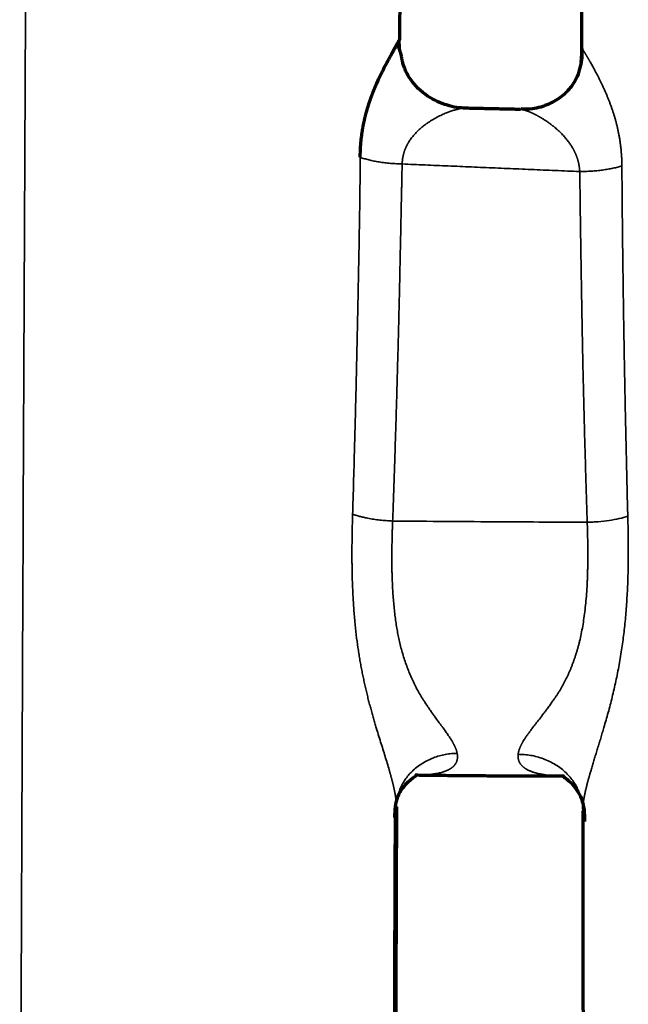
# Model space of a CAD drawing. Units: millimetres. Extents: x -2053 to 3220, y 297 to 2683.
# Drawn here: x 550 to 571, y 2554 to 2588 of the extents above; entities that cross this region are included whole.
import ezdxf

# ---------------------------------------------------------------- set-up
doc = ezdxf.new("R2010")
doc.units = ezdxf.units.MM
doc.layers.add('1', color=7, linetype='Continuous', true_color=0xffffff)

msp = doc.modelspace()

# ---------------------------------------------------------------- linework, layer by layer
at = {"layer": '1', "color": 155, "linetype": 'Continuous', "lineweight": 35}
for points, knots in [([(550.146, 2541.26), (550.148, 2541.777), (550.156, 2543.957), (550.171, 2547.804), (550.191, 2552.793), (550.217, 2559.443), (550.266, 2571.042), (550.325, 2584.226), (550.392, 2597.314), (550.462, 2610.045), (550.52, 2619.442), (550.562, 2625.571)], [0, 0, 0, 0, 0.01807, 0.076277, 0.134763, 0.193138, 0.309937, 0.54346, 0.660247, 0.776998, 1, 1, 1, 1]), ([(563.348, 2587.529), (563.348, 2587.529), (563.348, 2587.53), (563.348, 2587.53), (563.347, 2587.529), (563.347, 2587.529), (563.347, 2587.528), (563.346, 2587.528), (563.345, 2587.527), (563.345, 2587.525), (563.344, 2587.524), (563.343, 2587.523), (563.342, 2587.521), (563.34, 2587.519), (563.339, 2587.517), (563.338, 2587.514), (563.336, 2587.512), (563.334, 2587.509), (563.332, 2587.506), (563.331, 2587.503), (563.329, 2587.5), (563.326, 2587.496), (563.324, 2587.493), (563.322, 2587.489), (563.319, 2587.485), (563.317, 2587.481), (563.314, 2587.476), (563.311, 2587.472), (563.309, 2587.467), (563.307, 2587.464), (563.306, 2587.462)], [0, 0, 0, 0, 0.036603, 0.073111, 0.10953, 0.145862, 0.182111, 0.218282, 0.254378, 0.290403, 0.326362, 0.362257, 0.398092, 0.433873, 0.469603, 0.505285, 0.540924, 0.576524, 0.612089, 0.647622, 0.683129, 0.718612, 0.754077, 0.789526, 0.824965, 0.860397, 0.895826, 0.931256, 0.966691, 1, 1, 1, 1]), ([(563.347, 2587.528), (563.347, 2587.528), (563.348, 2587.529), (563.348, 2587.529), (563.348, 2587.529)], [0, 0, 0, 0, 0.500834, 1, 1, 1, 1]), ([(563.348, 2587.529), (563.348, 2587.515), (563.348, 2587.486), (563.348, 2587.442), (563.35, 2587.397), (563.351, 2587.352), (563.354, 2587.307), (563.357, 2587.261), (563.36, 2587.216), (563.364, 2587.169), (563.369, 2587.123), (563.375, 2587.076), (563.379, 2587.041), (563.382, 2587.021), (563.383, 2587.017)], [0, 0, 0, 0, 0.086823, 0.174012, 0.261577, 0.34953, 0.437883, 0.526648, 0.615839, 0.70547, 0.795553, 0.886104, 0.977135, 1, 1, 1, 1]), ([(569.667, 2587.205), (569.667, 2587.206), (569.667, 2587.206), (569.667, 2587.206), (569.667, 2587.206), (569.668, 2587.206), (569.668, 2587.206), (569.669, 2587.206), (569.67, 2587.205), (569.671, 2587.204), (569.672, 2587.203), (569.673, 2587.202), (569.674, 2587.201), (569.675, 2587.2), (569.676, 2587.198), (569.678, 2587.196), (569.68, 2587.194), (569.681, 2587.192), (569.683, 2587.189), (569.685, 2587.187), (569.687, 2587.184), (569.689, 2587.181), (569.691, 2587.178), (569.694, 2587.174), (569.696, 2587.171), (569.699, 2587.167), (569.701, 2587.163), (569.704, 2587.159), (569.707, 2587.154), (569.71, 2587.15), (569.713, 2587.145), (569.716, 2587.14), (569.72, 2587.135), (569.723, 2587.13), (569.727, 2587.125), (569.73, 2587.119), (569.734, 2587.113), (569.738, 2587.107), (569.742, 2587.101), (569.746, 2587.095), (569.75, 2587.088), (569.754, 2587.081), (569.758, 2587.075), (569.763, 2587.067), (569.767, 2587.06), (569.772, 2587.053), (569.776, 2587.045), (569.781, 2587.037), (569.786, 2587.029), (569.791, 2587.021), (569.796, 2587.012), (569.801, 2587.004), (569.807, 2586.995), (569.812, 2586.986), (569.818, 2586.977), (569.823, 2586.967), (569.829, 2586.958), (569.835, 2586.948), (569.841, 2586.938), (569.847, 2586.928), (569.853, 2586.918), (569.859, 2586.907), (569.865, 2586.896), (569.872, 2586.885), (569.878, 2586.874), (569.885, 2586.863), (569.891, 2586.852), (569.898, 2586.84), (569.905, 2586.828), (569.912, 2586.816), (569.919, 2586.804), (569.926, 2586.792), (569.933, 2586.779), (569.941, 2586.766), (569.948, 2586.753), (569.956, 2586.74), (569.985, 2586.688), (570.04, 2586.591), (570.122, 2586.441), (570.207, 2586.279), (570.295, 2586.105), (570.384, 2585.918), (570.451, 2585.77), (570.496, 2585.668), (570.518, 2585.617), (570.539, 2585.565), (570.561, 2585.514), (570.582, 2585.462), (570.602, 2585.41), (570.623, 2585.357), (570.643, 2585.305), (570.662, 2585.252), (570.682, 2585.199), (570.701, 2585.146), (570.719, 2585.092), (570.738, 2585.038), (570.755, 2584.984), (570.773, 2584.93), (570.789, 2584.875), (570.806, 2584.82), (570.822, 2584.765), (570.837, 2584.71), (570.852, 2584.654), (570.867, 2584.599), (570.881, 2584.543), (570.895, 2584.486), (570.908, 2584.43), (570.92, 2584.373), (570.932, 2584.316), (570.944, 2584.259), (570.955, 2584.202), (570.965, 2584.144), (570.975, 2584.086), (570.984, 2584.028), (570.993, 2583.97), (571.001, 2583.911), (571.009, 2583.853), (571.016, 2583.794), (571.023, 2583.734), (571.029, 2583.675), (571.034, 2583.615), (571.039, 2583.555), (571.043, 2583.495), (571.047, 2583.435), (571.05, 2583.374), (571.052, 2583.314), (571.054, 2583.253), (571.055, 2583.191), (571.056, 2583.15), (571.056, 2583.13)], [0, 0, 0, 0, 0.002936, 0.005879, 0.008831, 0.011792, 0.014762, 0.017741, 0.02073, 0.023729, 0.026738, 0.029758, 0.032788, 0.035831, 0.038884, 0.04195, 0.045028, 0.048118, 0.051221, 0.054337, 0.057467, 0.06061, 0.063767, 0.066938, 0.070124, 0.073324, 0.07654, 0.079771, 0.083017, 0.086279, 0.089556, 0.09285, 0.096161, 0.099488, 0.102832, 0.106193, 0.109572, 0.112968, 0.116382, 0.119814, 0.123264, 0.126732, 0.130219, 0.133725, 0.13725, 0.140794, 0.144357, 0.14794, 0.151543, 0.155165, 0.158807, 0.16247, 0.166153, 0.169857, 0.173581, 0.177326, 0.181092, 0.184879, 0.188687, 0.192517, 0.196368, 0.200241, 0.204136, 0.208052, 0.211991, 0.215952, 0.219935, 0.223941, 0.227969, 0.23202, 0.236094, 0.24019, 0.24431, 0.248452, 0.252618, 0.256807, 0.26102, 0.302334, 0.344373, 0.387185, 0.430815, 0.475304, 0.520696, 0.531976, 0.543202, 0.554377, 0.565501, 0.576574, 0.587596, 0.59857, 0.609495, 0.620373, 0.631203, 0.641988, 0.652727, 0.663423, 0.674075, 0.684686, 0.695256, 0.705785, 0.716276, 0.72673, 0.737148, 0.74753, 0.757879, 0.768196, 0.778482, 0.788738, 0.798966, 0.809168, 0.819344, 0.829497, 0.839627, 0.849737, 0.859828, 0.869901, 0.879958, 0.890001, 0.900032, 0.910051, 0.920061, 0.930063, 0.940059, 0.950051, 0.960039, 0.970027, 0.980015, 0.990006, 1, 1, 1, 1]), ([(565.63, 2585.13), (565.609, 2585.131), (565.56, 2585.129), (565.473, 2585.119), (565.368, 2585.1), (565.247, 2585.069), (565.122, 2585.03), (564.989, 2584.981), (564.844, 2584.921), (564.716, 2584.86), (564.618, 2584.808), (564.561, 2584.777), (564.508, 2584.746), (564.459, 2584.717), (564.414, 2584.689), (564.373, 2584.663), (564.336, 2584.639), (564.303, 2584.617), (564.26, 2584.586), (564.206, 2584.546), (564.141, 2584.495), (564.079, 2584.444), (564.02, 2584.391), (563.964, 2584.339), (563.911, 2584.285), (563.861, 2584.232), (563.815, 2584.179), (563.772, 2584.126), (563.731, 2584.073), (563.694, 2584.021), (563.665, 2583.975), (563.641, 2583.936), (563.623, 2583.905), (563.606, 2583.873), (563.589, 2583.841), (563.573, 2583.809), (563.558, 2583.776), (563.544, 2583.743), (563.531, 2583.71), (563.518, 2583.677), (563.506, 2583.644), (563.495, 2583.61), (563.485, 2583.576), (563.476, 2583.542), (563.467, 2583.508), (563.46, 2583.474), (563.453, 2583.44), (563.446, 2583.405), (563.441, 2583.371), (563.436, 2583.336), (563.433, 2583.301), (563.43, 2583.266), (563.428, 2583.231), (563.427, 2583.208), (563.426, 2583.196)], [0, 0, 0, 0, 0.035768, 0.078735, 0.125216, 0.175247, 0.228836, 0.272735, 0.326464, 0.389897, 0.412117, 0.432846, 0.452088, 0.469851, 0.48614, 0.500961, 0.51432, 0.526225, 0.536682, 0.562076, 0.586671, 0.61047, 0.633479, 0.655705, 0.677155, 0.697838, 0.717764, 0.736944, 0.755391, 0.773118, 0.790142, 0.800088, 0.809941, 0.819704, 0.829379, 0.838968, 0.848473, 0.857898, 0.867244, 0.876514, 0.885712, 0.894839, 0.903899, 0.912894, 0.921828, 0.930703, 0.939524, 0.948292, 0.957012, 0.965686, 0.974319, 0.982913, 0.991472, 1, 1, 1, 1]), ([(569.592, 2582.933), (569.592, 2582.939), (569.592, 2582.95), (569.59, 2582.968), (569.589, 2582.986), (569.588, 2583.004), (569.586, 2583.022), (569.584, 2583.04), (569.582, 2583.058), (569.579, 2583.076), (569.577, 2583.094), (569.574, 2583.113), (569.571, 2583.131), (569.568, 2583.149), (569.565, 2583.167), (569.561, 2583.185), (569.558, 2583.203), (569.554, 2583.221), (569.55, 2583.239), (569.545, 2583.257), (569.541, 2583.275), (569.536, 2583.293), (569.531, 2583.311), (569.526, 2583.329), (569.521, 2583.347), (569.515, 2583.365), (569.509, 2583.383), (569.504, 2583.401), (569.497, 2583.418), (569.491, 2583.436), (569.485, 2583.454), (569.478, 2583.472), (569.471, 2583.49), (569.464, 2583.508), (569.457, 2583.525), (569.449, 2583.543), (569.442, 2583.561), (569.434, 2583.578), (569.426, 2583.596), (569.417, 2583.614), (569.409, 2583.631), (569.4, 2583.649), (569.391, 2583.666), (569.382, 2583.683), (569.373, 2583.701), (569.364, 2583.718), (569.354, 2583.735), (569.326, 2583.785), (569.274, 2583.867), (569.193, 2583.98), (569.1, 2584.097), (568.994, 2584.216), (568.875, 2584.334), (568.775, 2584.424), (568.699, 2584.487), (568.652, 2584.525), (568.604, 2584.563), (568.556, 2584.599), (568.507, 2584.634), (568.458, 2584.668), (568.409, 2584.701), (568.366, 2584.728), (568.33, 2584.75), (568.301, 2584.768), (568.271, 2584.786), (568.242, 2584.803), (568.213, 2584.82), (568.184, 2584.837), (568.155, 2584.853), (568.127, 2584.869), (568.098, 2584.885), (568.07, 2584.9), (568.041, 2584.914), (568.013, 2584.928), (567.985, 2584.942), (567.957, 2584.955), (567.929, 2584.968), (567.902, 2584.98), (567.875, 2584.992), (567.849, 2585.002), (567.824, 2585.013), (567.799, 2585.022), (567.776, 2585.031), (567.753, 2585.039), (567.731, 2585.046), (567.709, 2585.053), (567.689, 2585.059), (567.669, 2585.065), (567.65, 2585.07), (567.632, 2585.074), (567.615, 2585.078), (567.598, 2585.081), (567.583, 2585.084), (567.568, 2585.085), (567.554, 2585.087), (567.546, 2585.087), (567.542, 2585.087)], [0, 0, 0, 0, 0.004353, 0.00872, 0.013102, 0.0175, 0.021913, 0.026342, 0.030788, 0.035251, 0.039731, 0.044228, 0.048743, 0.053276, 0.057828, 0.062398, 0.066987, 0.071596, 0.076224, 0.080873, 0.085541, 0.09023, 0.09494, 0.09967, 0.104422, 0.109196, 0.113991, 0.118808, 0.123648, 0.12851, 0.133394, 0.138302, 0.143233, 0.148187, 0.153164, 0.158166, 0.163191, 0.168241, 0.173315, 0.178413, 0.183537, 0.188685, 0.193858, 0.199057, 0.20428, 0.20953, 0.214805, 0.220106, 0.25489, 0.292955, 0.33437, 0.379182, 0.427415, 0.479074, 0.497343, 0.515676, 0.534069, 0.55252, 0.571026, 0.589585, 0.608193, 0.626849, 0.638029, 0.649248, 0.660507, 0.671804, 0.683141, 0.694516, 0.70593, 0.717382, 0.728871, 0.740398, 0.751963, 0.763564, 0.775201, 0.786873, 0.79887, 0.810726, 0.822442, 0.83402, 0.84546, 0.856763, 0.867931, 0.878964, 0.889864, 0.900632, 0.91127, 0.921778, 0.93216, 0.942416, 0.952547, 0.962557, 0.972447, 0.982219, 0.991875, 1, 1, 1, 1]), ([(561.706, 2571.022), (561.71, 2571.158), (561.718, 2571.431), (561.731, 2571.84), (561.742, 2572.25), (561.754, 2572.661), (561.765, 2573.072), (561.776, 2573.484), (561.787, 2573.896), (561.798, 2574.309), (561.808, 2574.723), (561.819, 2575.137), (561.829, 2575.552), (561.839, 2575.968), (561.848, 2576.384), (561.857, 2576.801), (561.867, 2577.259), (561.878, 2577.752), (561.889, 2578.272), (561.899, 2578.772), (561.909, 2579.251), (561.917, 2579.71), (561.926, 2580.149), (561.933, 2580.567), (561.94, 2580.965), (561.946, 2581.343), (561.952, 2581.7), (561.957, 2582.038), (561.961, 2582.355), (561.964, 2582.651), (561.967, 2582.928), (561.969, 2583.184), (561.97, 2583.348), (561.971, 2583.427)], [0, 0, 0, 0, 0.032955, 0.06596, 0.099014, 0.132118, 0.165271, 0.198474, 0.231727, 0.265029, 0.298381, 0.331782, 0.365233, 0.398734, 0.432284, 0.465884, 0.499533, 0.543109, 0.585045, 0.62534, 0.663996, 0.701011, 0.736387, 0.770123, 0.80222, 0.832678, 0.861496, 0.888676, 0.914217, 0.93812, 0.960385, 0.981011, 1, 1, 1, 1]), ([(563.426, 2583.194), (563.359, 2583.196), (563.292, 2583.198), (563.157, 2583.206), (563.089, 2583.21), (562.955, 2583.222), (562.888, 2583.229), (562.756, 2583.245), (562.691, 2583.254), (562.565, 2583.274), (562.503, 2583.285), (562.384, 2583.309), (562.326, 2583.322), (562.216, 2583.349), (562.163, 2583.363), (562.063, 2583.393), (562.015, 2583.409), (561.971, 2583.425)], [0, 0, 0, 0, 0.125, 0.125, 0.25, 0.25, 0.375, 0.375, 0.5, 0.5, 0.625, 0.625, 0.75, 0.75, 0.875, 0.875, 1, 1, 1, 1]), ([(563.426, 2583.194), (563.426, 2583.187), (563.426, 2583.165), (563.425, 2583.123), (563.423, 2583.06), (563.421, 2582.977), (563.419, 2582.874), (563.416, 2582.751), (563.413, 2582.608), (563.41, 2582.444), (563.406, 2582.261), (563.402, 2582.057), (563.397, 2581.833), (563.392, 2581.589), (563.387, 2581.325), (563.381, 2581.04), (563.374, 2580.736), (563.368, 2580.411), (563.359, 2580.015), (563.35, 2579.555), (563.338, 2579.038), (563.327, 2578.523), (563.314, 2578.008), (563.302, 2577.495), (563.287, 2576.919), (563.27, 2576.282), (563.251, 2575.585), (563.231, 2574.89), (563.211, 2574.198), (563.189, 2573.51), (563.167, 2572.824), (563.144, 2572.141), (563.12, 2571.462), (563.104, 2571.009), (563.096, 2570.784)], [0, 0, 0, 0, 0.001797, 0.005218, 0.010263, 0.016931, 0.025224, 0.03514, 0.04668, 0.059843, 0.074631, 0.091042, 0.109077, 0.128735, 0.150018, 0.172924, 0.197454, 0.223608, 0.251386, 0.293119, 0.334762, 0.376313, 0.417774, 0.459143, 0.500422, 0.556876, 0.613094, 0.669075, 0.72482, 0.780328, 0.8356, 0.890636, 0.945436, 1, 1, 1, 1]), ([(569.592, 2582.931), (569.45, 2582.937), (569.167, 2582.949), (568.743, 2582.967), (568.321, 2582.984), (567.901, 2583.002), (567.484, 2583.02), (567.068, 2583.038), (566.655, 2583.055), (566.244, 2583.073), (565.835, 2583.09), (565.428, 2583.108), (565.024, 2583.125), (564.621, 2583.142), (564.221, 2583.16), (563.823, 2583.177), (563.558, 2583.188), (563.426, 2583.194)], [0, 0, 0, 0, 0.069112, 0.137875, 0.206289, 0.274353, 0.342068, 0.409433, 0.476449, 0.543116, 0.609433, 0.675401, 0.74102, 0.806289, 0.871209, 0.935779, 1, 1, 1, 1]), ([(571.056, 2583.128), (571.01, 2583.113), (570.961, 2583.099), (570.858, 2583.071), (570.803, 2583.058), (570.691, 2583.034), (570.632, 2583.023), (570.511, 2583.002), (570.449, 2582.992), (570.322, 2582.975), (570.257, 2582.967), (570.126, 2582.954), (570.059, 2582.949), (569.926, 2582.94), (569.858, 2582.937), (569.725, 2582.932), (569.658, 2582.931), (569.593, 2582.931)], [0, 0, 0, 0, 0.125, 0.125, 0.25, 0.25, 0.375, 0.375, 0.5, 0.5, 0.625, 0.625, 0.75, 0.75, 0.875, 0.875, 1, 1, 1, 1]), ([(571.056, 2583.13), (571.057, 2583.006), (571.059, 2582.758), (571.062, 2582.386), (571.065, 2582.011), (571.068, 2581.636), (571.072, 2581.259), (571.076, 2580.881), (571.08, 2580.501), (571.085, 2580.119), (571.09, 2579.737), (571.095, 2579.352), (571.1, 2578.967), (571.105, 2578.58), (571.111, 2578.191), (571.117, 2577.801), (571.124, 2577.41), (571.13, 2577.017), (571.137, 2576.623), (571.144, 2576.227), (571.152, 2575.83), (571.159, 2575.431), (571.167, 2575.031), (571.175, 2574.629), (571.184, 2574.226), (571.192, 2573.822), (571.201, 2573.416), (571.211, 2573.009), (571.22, 2572.6), (571.23, 2572.189), (571.24, 2571.777), (571.25, 2571.364), (571.258, 2571.088), (571.261, 2570.95)], [0, 0, 0, 0, 0.03048, 0.061079, 0.091796, 0.122631, 0.153585, 0.184657, 0.215847, 0.247155, 0.278582, 0.310128, 0.341792, 0.373575, 0.405476, 0.437495, 0.469634, 0.501891, 0.534266, 0.566761, 0.599374, 0.632106, 0.664956, 0.697926, 0.731014, 0.764221, 0.797547, 0.830992, 0.864555, 0.898238, 0.93204, 0.96596, 1, 1, 1, 1]), ([(569.852, 2570.74), (569.848, 2570.864), (569.84, 2571.111), (569.828, 2571.483), (569.817, 2571.855), (569.806, 2572.228), (569.795, 2572.602), (569.784, 2572.976), (569.774, 2573.351), (569.763, 2573.726), (569.753, 2574.103), (569.744, 2574.479), (569.734, 2574.857), (569.725, 2575.235), (569.713, 2575.732), (569.699, 2576.367), (569.683, 2577.154), (569.667, 2577.993), (569.652, 2578.882), (569.636, 2579.822), (569.621, 2580.813), (569.607, 2581.855), (569.597, 2582.566), (569.593, 2582.931)], [0, 0, 0, 0, 0.030449, 0.060949, 0.0915, 0.122102, 0.152755, 0.183458, 0.214212, 0.245017, 0.275873, 0.30678, 0.337737, 0.368746, 0.399805, 0.460236, 0.524836, 0.593606, 0.666545, 0.743654, 0.824933, 0.910381, 1, 1, 1, 1]), ([(563.231, 2560.855), (563.23, 2560.861), (563.23, 2560.872), (563.23, 2560.889), (563.229, 2560.906), (563.228, 2560.924), (563.227, 2560.941), (563.226, 2560.959), (563.225, 2560.977), (563.223, 2560.995), (563.222, 2561.013), (563.22, 2561.031), (563.218, 2561.05), (563.216, 2561.069), (563.213, 2561.088), (563.211, 2561.107), (563.208, 2561.126), (563.206, 2561.146), (563.203, 2561.165), (563.2, 2561.185), (563.197, 2561.205), (563.194, 2561.226), (563.19, 2561.246), (563.187, 2561.267), (563.183, 2561.288), (563.179, 2561.309), (563.175, 2561.33), (563.171, 2561.351), (563.167, 2561.373), (563.162, 2561.395), (563.158, 2561.417), (563.153, 2561.439), (563.148, 2561.461), (563.144, 2561.484), (563.139, 2561.506), (563.133, 2561.529), (563.128, 2561.552), (563.123, 2561.575), (563.117, 2561.599), (563.112, 2561.623), (563.106, 2561.646), (563.1, 2561.67), (563.094, 2561.695), (563.088, 2561.719), (563.082, 2561.743), (563.075, 2561.768), (563.069, 2561.793), (563.062, 2561.818), (563.055, 2561.843), (563.049, 2561.869), (563.042, 2561.895), (563.035, 2561.92), (563.028, 2561.946), (563.02, 2561.973), (563.013, 2561.999), (563.006, 2562.026), (562.998, 2562.052), (562.99, 2562.079), (562.983, 2562.106), (562.955, 2562.201), (562.907, 2562.366), (562.834, 2562.605), (562.757, 2562.851), (562.678, 2563.104), (562.598, 2563.365), (562.527, 2563.597), (562.467, 2563.8), (562.417, 2563.971), (562.369, 2564.143), (562.321, 2564.318), (562.274, 2564.495), (562.228, 2564.675), (562.184, 2564.856), (562.141, 2565.04), (562.1, 2565.226), (562.06, 2565.414), (562.022, 2565.604), (561.986, 2565.796), (561.952, 2565.991), (561.92, 2566.188), (561.878, 2566.467), (561.83, 2566.835), (561.781, 2567.297), (561.741, 2567.781), (561.711, 2568.285), (561.697, 2568.676), (561.69, 2568.95), (561.687, 2569.101), (561.685, 2569.256), (561.683, 2569.415), (561.683, 2569.578), (561.683, 2569.745), (561.684, 2569.916), (561.685, 2570.09), (561.688, 2570.269), (561.691, 2570.452), (561.695, 2570.638), (561.7, 2570.829), (561.704, 2570.957), (561.706, 2571.022)], [0, 0, 0, 0, 0.002349, 0.004704, 0.007065, 0.009431, 0.011803, 0.014182, 0.016567, 0.018959, 0.021357, 0.023763, 0.026175, 0.028595, 0.031022, 0.033457, 0.035899, 0.03835, 0.040809, 0.043276, 0.045751, 0.048235, 0.050727, 0.053229, 0.055739, 0.058258, 0.060787, 0.063325, 0.065873, 0.06843, 0.070997, 0.073574, 0.076161, 0.078758, 0.081365, 0.083982, 0.086611, 0.089249, 0.091898, 0.094558, 0.097229, 0.099911, 0.102604, 0.105309, 0.108024, 0.110751, 0.113489, 0.116239, 0.119001, 0.121774, 0.124559, 0.127356, 0.130165, 0.132985, 0.135818, 0.138664, 0.141521, 0.144391, 0.147273, 0.150168, 0.174461, 0.199099, 0.224106, 0.249504, 0.275316, 0.301565, 0.317946, 0.334435, 0.351037, 0.367759, 0.38461, 0.401595, 0.418723, 0.436, 0.453435, 0.471035, 0.488808, 0.50676, 0.5249, 0.543235, 0.561772, 0.602888, 0.646014, 0.691213, 0.738537, 0.788034, 0.801957, 0.816273, 0.830985, 0.846093, 0.861598, 0.877501, 0.893802, 0.910501, 0.9276, 0.945099, 0.962999, 0.981299, 1, 1, 1, 1]), ([(563.095, 2570.784), (563.094, 2570.753), (563.092, 2570.691), (563.089, 2570.598), (563.086, 2570.506), (563.083, 2570.416), (563.08, 2570.326), (563.078, 2570.238), (563.076, 2570.151), (563.074, 2570.065), (563.073, 2569.98), (563.071, 2569.896), (563.07, 2569.813), (563.069, 2569.731), (563.069, 2569.65), (563.068, 2569.571), (563.068, 2569.492), (563.068, 2569.415), (563.069, 2569.339), (563.069, 2569.264), (563.07, 2569.19), (563.071, 2569.117), (563.072, 2569.045), (563.074, 2568.974), (563.076, 2568.904), (563.078, 2568.836), (563.08, 2568.768), (563.085, 2568.636), (563.094, 2568.44), (563.111, 2568.183), (563.131, 2567.934), (563.155, 2567.692), (563.182, 2567.458), (563.214, 2567.231), (563.249, 2567.013), (563.288, 2566.802), (563.333, 2566.593), (563.384, 2566.382), (563.444, 2566.168), (563.51, 2565.956), (563.582, 2565.747), (563.662, 2565.541), (563.748, 2565.338), (563.84, 2565.139), (563.939, 2564.944), (564.045, 2564.754), (564.13, 2564.615), (564.191, 2564.519), (564.231, 2564.459), (564.281, 2564.384), (564.342, 2564.295), (564.413, 2564.192), (564.482, 2564.095), (564.544, 2564.008), (564.595, 2563.936), (564.644, 2563.869), (564.69, 2563.806), (564.732, 2563.747), (564.772, 2563.692), (564.81, 2563.641), (564.867, 2563.562), (564.941, 2563.459), (565.026, 2563.337), (565.099, 2563.228), (565.147, 2563.15), (565.177, 2563.099), (565.194, 2563.07), (565.21, 2563.041), (565.224, 2563.013), (565.238, 2562.985), (565.251, 2562.958), (565.264, 2562.931), (565.275, 2562.904), (565.286, 2562.878), (565.296, 2562.852), (565.304, 2562.827), (565.313, 2562.803), (565.32, 2562.778), (565.326, 2562.754), (565.332, 2562.731), (565.335, 2562.716), (565.336, 2562.708)], [0, 0, 0, 0, 0.010537, 0.020945, 0.031221, 0.041368, 0.051384, 0.06127, 0.071026, 0.080652, 0.090147, 0.099513, 0.108748, 0.117853, 0.126829, 0.135675, 0.144391, 0.152978, 0.161435, 0.169763, 0.177962, 0.186032, 0.193973, 0.201785, 0.209468, 0.217022, 0.224448, 0.231745, 0.260781, 0.288922, 0.316181, 0.342568, 0.368092, 0.392755, 0.416563, 0.439526, 0.461663, 0.48543, 0.509123, 0.532773, 0.556401, 0.580027, 0.603682, 0.627394, 0.651175, 0.675047, 0.69904, 0.705078, 0.713184, 0.723362, 0.73561, 0.749928, 0.766317, 0.777251, 0.787685, 0.79762, 0.807055, 0.815992, 0.82443, 0.832369, 0.839809, 0.86159, 0.881743, 0.900291, 0.917267, 0.922606, 0.927916, 0.933199, 0.938456, 0.943689, 0.948898, 0.954085, 0.959252, 0.964399, 0.969529, 0.974641, 0.979738, 0.984821, 0.989891, 0.99495, 1, 1, 1, 1]), ([(563.096, 2570.784), (564.351, 2570.774), (566.603, 2570.758), (568.856, 2570.745), (569.852, 2570.74)], [0, 0, 0, 0, 0.557636, 1, 1, 1, 1]), ([(571.261, 2570.95), (571.262, 2570.915), (571.264, 2570.846), (571.266, 2570.742), (571.269, 2570.639), (571.271, 2570.538), (571.272, 2570.438), (571.274, 2570.339), (571.275, 2570.241), (571.276, 2570.144), (571.277, 2570.048), (571.278, 2569.954), (571.278, 2569.86), (571.278, 2569.768), (571.278, 2569.677), (571.278, 2569.587), (571.277, 2569.498), (571.277, 2569.41), (571.276, 2569.324), (571.275, 2569.238), (571.273, 2569.154), (571.272, 2569.071), (571.27, 2568.989), (571.268, 2568.908), (571.265, 2568.829), (571.26, 2568.67), (571.251, 2568.433), (571.234, 2568.119), (571.214, 2567.813), (571.19, 2567.513), (571.163, 2567.221), (571.132, 2566.935), (571.097, 2566.655), (571.044, 2566.274), (570.965, 2565.793), (570.851, 2565.218), (570.722, 2564.663), (570.582, 2564.127), (570.464, 2563.716), (570.377, 2563.422), (570.322, 2563.239), (570.267, 2563.059), (570.212, 2562.883), (570.159, 2562.71), (570.107, 2562.54), (570.057, 2562.374), (570.008, 2562.211), (569.972, 2562.087), (569.948, 2562.003), (569.934, 2561.955), (569.921, 2561.908), (569.908, 2561.862), (569.896, 2561.816), (569.884, 2561.771), (569.872, 2561.726), (569.86, 2561.682), (569.849, 2561.639), (569.838, 2561.596), (569.828, 2561.553), (569.818, 2561.512), (569.808, 2561.471), (569.798, 2561.43), (569.789, 2561.39), (569.781, 2561.351), (569.772, 2561.312), (569.765, 2561.274), (569.757, 2561.236), (569.75, 2561.199), (569.743, 2561.163), (569.737, 2561.127), (569.731, 2561.091), (569.726, 2561.057), (569.721, 2561.023), (569.716, 2560.989), (569.712, 2560.956), (569.708, 2560.924), (569.705, 2560.892), (569.702, 2560.861), (569.7, 2560.83), (569.698, 2560.8), (569.697, 2560.771), (569.696, 2560.742), (569.696, 2560.723), (569.696, 2560.714)], [0, 0, 0, 0, 0.010054, 0.019992, 0.029815, 0.039522, 0.049114, 0.05859, 0.06795, 0.077195, 0.086325, 0.09534, 0.10424, 0.113024, 0.121694, 0.130248, 0.138688, 0.147013, 0.155224, 0.16332, 0.171302, 0.179169, 0.186923, 0.194562, 0.202087, 0.209499, 0.239654, 0.269094, 0.297829, 0.325869, 0.353223, 0.379905, 0.405924, 0.431294, 0.486584, 0.540145, 0.592136, 0.642715, 0.692034, 0.71004, 0.727818, 0.745376, 0.762719, 0.779855, 0.79679, 0.813533, 0.830091, 0.846472, 0.851446, 0.856379, 0.861271, 0.866123, 0.870935, 0.875708, 0.880442, 0.885139, 0.889797, 0.894418, 0.899003, 0.903552, 0.908065, 0.912544, 0.916989, 0.9214, 0.925779, 0.930126, 0.934442, 0.938728, 0.942984, 0.947211, 0.951411, 0.955584, 0.959731, 0.963853, 0.967951, 0.972026, 0.97608, 0.980112, 0.984125, 0.988118, 0.992095, 0.996055, 1, 1, 1, 1]), ([(571.261, 2570.95), (571.17, 2570.921), (571.068, 2570.893), (570.849, 2570.844), (570.732, 2570.822), (570.488, 2570.786), (570.361, 2570.771), (570.17, 2570.755), (570.106, 2570.751), (569.979, 2570.744), (569.915, 2570.742), (569.852, 2570.74)], [0, 0, 0, 0, 0.25, 0.25, 0.5, 0.5, 0.75, 0.75, 0.875, 0.875, 1, 1, 1, 1]), ([(567.453, 2562.676), (567.454, 2562.679), (567.455, 2562.687), (567.456, 2562.698), (567.458, 2562.709), (567.46, 2562.72), (567.462, 2562.731), (567.464, 2562.743), (567.467, 2562.754), (567.469, 2562.766), (567.472, 2562.778), (567.476, 2562.789), (567.479, 2562.801), (567.482, 2562.813), (567.486, 2562.825), (567.49, 2562.837), (567.494, 2562.849), (567.499, 2562.862), (567.503, 2562.874), (567.508, 2562.886), (567.513, 2562.899), (567.518, 2562.912), (567.523, 2562.924), (567.529, 2562.937), (567.534, 2562.95), (567.54, 2562.963), (567.547, 2562.976), (567.553, 2562.989), (567.559, 2563.003), (567.566, 2563.016), (567.573, 2563.029), (567.58, 2563.043), (567.587, 2563.057), (567.595, 2563.07), (567.603, 2563.084), (567.611, 2563.098), (567.631, 2563.133), (567.668, 2563.193), (567.726, 2563.281), (567.794, 2563.376), (567.87, 2563.481), (567.959, 2563.601), (568.067, 2563.741), (568.194, 2563.906), (568.301, 2564.046), (568.381, 2564.15), (568.426, 2564.211), (568.471, 2564.271), (568.516, 2564.332), (568.561, 2564.394), (568.606, 2564.456), (568.651, 2564.519), (568.69, 2564.574), (568.724, 2564.622), (568.751, 2564.662), (568.779, 2564.703), (568.806, 2564.744), (568.832, 2564.785), (568.858, 2564.826), (568.884, 2564.868), (568.91, 2564.911), (568.935, 2564.953), (568.959, 2564.996), (568.984, 2565.039), (569.008, 2565.083), (569.031, 2565.126), (569.055, 2565.171), (569.078, 2565.215), (569.1, 2565.26), (569.123, 2565.305), (569.144, 2565.35), (569.166, 2565.395), (569.187, 2565.441), (569.208, 2565.487), (569.228, 2565.533), (569.248, 2565.58), (569.268, 2565.626), (569.287, 2565.673), (569.306, 2565.721), (569.325, 2565.768), (569.343, 2565.816), (569.361, 2565.864), (569.379, 2565.912), (569.396, 2565.96), (569.413, 2566.009), (569.43, 2566.057), (569.446, 2566.106), (569.461, 2566.156), (569.477, 2566.205), (569.492, 2566.255), (569.507, 2566.304), (569.521, 2566.354), (569.535, 2566.404), (569.549, 2566.455), (569.562, 2566.505), (569.575, 2566.556), (569.604, 2566.674), (569.647, 2566.865), (569.697, 2567.133), (569.741, 2567.415), (569.779, 2567.711), (569.81, 2568.02), (569.835, 2568.344), (569.851, 2568.608), (569.859, 2568.809), (569.864, 2568.947), (569.868, 2569.088), (569.87, 2569.234), (569.872, 2569.384), (569.873, 2569.538), (569.873, 2569.697), (569.872, 2569.861), (569.87, 2570.028), (569.867, 2570.2), (569.863, 2570.376), (569.858, 2570.557), (569.854, 2570.678), (569.852, 2570.74)], [0, 0, 0, 0, 0.002433, 0.004865, 0.007294, 0.009722, 0.012149, 0.014574, 0.016999, 0.019423, 0.021846, 0.024269, 0.026692, 0.029116, 0.031539, 0.033963, 0.036387, 0.038812, 0.041237, 0.043664, 0.046092, 0.048521, 0.050952, 0.053384, 0.055819, 0.058255, 0.060694, 0.063135, 0.065578, 0.068024, 0.070474, 0.072926, 0.075382, 0.077841, 0.080304, 0.082771, 0.085241, 0.099107, 0.113952, 0.129803, 0.146683, 0.164606, 0.186587, 0.211484, 0.239304, 0.24783, 0.256357, 0.264883, 0.273409, 0.281934, 0.290458, 0.298982, 0.307505, 0.312841, 0.318175, 0.323508, 0.328841, 0.334174, 0.339507, 0.344841, 0.350177, 0.355514, 0.360854, 0.366195, 0.37154, 0.376888, 0.382239, 0.387594, 0.392952, 0.398314, 0.40368, 0.40905, 0.414425, 0.419805, 0.425191, 0.430583, 0.435981, 0.441386, 0.446798, 0.452218, 0.457646, 0.463082, 0.468526, 0.47398, 0.479442, 0.484913, 0.490394, 0.495884, 0.501384, 0.506895, 0.512416, 0.517949, 0.523493, 0.529049, 0.534618, 0.5402, 0.545795, 0.573491, 0.602659, 0.633328, 0.665516, 0.699226, 0.734482, 0.771306, 0.785848, 0.800896, 0.816451, 0.832512, 0.849081, 0.866158, 0.883745, 0.901842, 0.92045, 0.93957, 0.959201, 0.979345, 1, 1, 1, 1]), ([(565.336, 2562.708), (565.337, 2562.704), (565.338, 2562.696), (565.34, 2562.684), (565.342, 2562.672), (565.343, 2562.661), (565.345, 2562.649), (565.346, 2562.637), (565.347, 2562.626), (565.347, 2562.615), (565.348, 2562.604), (565.348, 2562.592), (565.348, 2562.582), (565.348, 2562.571), (565.347, 2562.56), (565.346, 2562.549), (565.345, 2562.539), (565.344, 2562.528), (565.343, 2562.518), (565.341, 2562.508), (565.34, 2562.497), (565.338, 2562.487), (565.335, 2562.477), (565.333, 2562.467), (565.33, 2562.458), (565.327, 2562.448), (565.324, 2562.438), (565.321, 2562.429), (565.317, 2562.419), (565.313, 2562.41), (565.309, 2562.401), (565.305, 2562.392), (565.301, 2562.382), (565.296, 2562.374), (565.291, 2562.365), (565.286, 2562.356), (565.281, 2562.347), (565.275, 2562.339), (565.269, 2562.33), (565.263, 2562.322), (565.257, 2562.313), (565.251, 2562.305), (565.244, 2562.297), (565.237, 2562.289), (565.23, 2562.281), (565.223, 2562.273), (565.215, 2562.265), (565.207, 2562.257), (565.199, 2562.25), (565.191, 2562.242), (565.183, 2562.235), (565.174, 2562.228), (565.165, 2562.22), (565.156, 2562.213), (565.147, 2562.206), (565.137, 2562.199), (565.127, 2562.192), (565.117, 2562.186), (565.107, 2562.179), (565.097, 2562.172), (565.086, 2562.166), (565.075, 2562.159), (565.064, 2562.153), (565.053, 2562.147), (565.041, 2562.141), (565.029, 2562.135), (565.017, 2562.129), (564.973, 2562.107), (564.89, 2562.074), (564.757, 2562.035), (564.609, 2562.003), (564.445, 2561.979), (564.266, 2561.962), (564.085, 2561.953), (563.962, 2561.951), (563.905, 2561.95)], [0, 0, 0, 0, 0.007019, 0.014038, 0.021055, 0.028073, 0.035091, 0.042111, 0.049132, 0.056156, 0.063183, 0.070213, 0.077247, 0.084286, 0.09133, 0.098379, 0.105435, 0.112498, 0.119567, 0.126644, 0.13373, 0.140824, 0.147927, 0.15504, 0.162163, 0.169297, 0.176441, 0.183597, 0.190765, 0.197945, 0.205139, 0.212346, 0.219567, 0.226803, 0.234054, 0.241321, 0.248603, 0.255903, 0.26322, 0.270555, 0.277908, 0.285279, 0.29267, 0.300081, 0.307512, 0.314963, 0.322436, 0.32993, 0.337446, 0.344985, 0.352547, 0.360132, 0.367742, 0.375375, 0.383034, 0.390717, 0.398426, 0.406161, 0.413923, 0.421711, 0.429527, 0.43737, 0.445241, 0.453141, 0.46107, 0.469028, 0.477015, 0.485032, 0.556855, 0.62963, 0.703604, 0.779016, 0.856093, 0.935056, 1, 1, 1, 1]), ([(569.037, 2561.917), (569.011, 2561.918), (568.912, 2561.92), (568.748, 2561.927), (568.553, 2561.942), (568.41, 2561.96), (568.31, 2561.976), (568.246, 2561.987), (568.184, 2562), (568.125, 2562.013), (568.068, 2562.028), (568.014, 2562.043), (567.962, 2562.06), (567.913, 2562.078), (567.866, 2562.096), (567.822, 2562.116), (567.78, 2562.136), (567.741, 2562.158), (567.709, 2562.178), (567.685, 2562.194), (567.666, 2562.208), (567.648, 2562.221), (567.631, 2562.235), (567.615, 2562.249), (567.6, 2562.264), (567.585, 2562.279), (567.571, 2562.294), (567.558, 2562.309), (567.545, 2562.325), (567.534, 2562.341), (567.523, 2562.357), (567.512, 2562.373), (567.503, 2562.39), (567.494, 2562.407), (567.487, 2562.424), (567.479, 2562.442), (567.473, 2562.46), (567.467, 2562.478), (567.463, 2562.496), (567.459, 2562.515), (567.455, 2562.534), (567.453, 2562.553), (567.451, 2562.573), (567.45, 2562.593), (567.45, 2562.613), (567.45, 2562.634), (567.451, 2562.655), (567.453, 2562.669), (567.453, 2562.676)], [0, 0, 0, 0, 0.028735, 0.11066, 0.188869, 0.263545, 0.293106, 0.3223, 0.351138, 0.37963, 0.407789, 0.435625, 0.463151, 0.490379, 0.517322, 0.543994, 0.570409, 0.596582, 0.622527, 0.636688, 0.650743, 0.664694, 0.678542, 0.692292, 0.705944, 0.719503, 0.73297, 0.746349, 0.759643, 0.772853, 0.785984, 0.799038, 0.812019, 0.824929, 0.837772, 0.850551, 0.863269, 0.875928, 0.888532, 0.901084, 0.913586, 0.926042, 0.938455, 0.950829, 0.963166, 0.975472, 0.987748, 1, 1, 1, 1]), ([(563.191, 2560.519), (563.192, 2560.522), (563.195, 2560.533), (563.2, 2560.553), (563.206, 2560.578), (563.212, 2560.604), (563.216, 2560.63), (563.22, 2560.657), (563.223, 2560.684), (563.226, 2560.711), (563.228, 2560.739), (563.23, 2560.768), (563.231, 2560.797), (563.231, 2560.827), (563.231, 2560.847), (563.23, 2560.857)], [0, 0, 0, 0, 0.032574, 0.114598, 0.196309, 0.277722, 0.358856, 0.439728, 0.520355, 0.600756, 0.680948, 0.760951, 0.840781, 0.920458, 1, 1, 1, 1])]:
    msp.add_open_spline(points, degree=3, knots=knots, dxfattribs=at)
at = {"layer": '1', "color": 155, "linetype": 'Continuous', "lineweight": 70}
for points, degree in [([(563.347, 2587.529), (563.406, 2599.583), (563.473, 2611.533), (563.554, 2623.339)], 3), ([(569.667, 2587.206), (569.656, 2599.34), (569.65, 2611.359), (569.649, 2623.221)], 3), ([(563.39, 2586.99), (563.346, 2587.184), (563.249, 2587.371)], 2), ([(567.537, 2585.088), (565.653, 2585.13)], 1), ([(563.883, 2561.958), (566.467, 2561.924), (569.054, 2561.924)], 2), ([(563.121, 2541.259), (563.155, 2550.929), (563.193, 2560.524)], 2)]:
    msp.add_open_spline(points, degree=degree, dxfattribs=at)
for points, knots in [([(561.971, 2583.427), (561.971, 2583.438), (561.971, 2583.46), (561.972, 2583.493), (561.972, 2583.526), (561.973, 2583.559), (561.974, 2583.591), (561.975, 2583.624), (561.976, 2583.657), (561.978, 2583.689), (561.979, 2583.722), (561.981, 2583.754), (561.983, 2583.786), (561.985, 2583.819), (561.988, 2583.851), (561.99, 2583.883), (561.993, 2583.915), (561.995, 2583.947), (561.998, 2583.979), (562.001, 2584.011), (562.005, 2584.043), (562.008, 2584.074), (562.012, 2584.106), (562.016, 2584.138), (562.02, 2584.169), (562.024, 2584.201), (562.028, 2584.232), (562.032, 2584.264), (562.037, 2584.295), (562.042, 2584.326), (562.047, 2584.357), (562.052, 2584.388), (562.057, 2584.419), (562.062, 2584.45), (562.068, 2584.481), (562.074, 2584.512), (562.08, 2584.543), (562.086, 2584.574), (562.092, 2584.604), (562.098, 2584.635), (562.105, 2584.665), (562.111, 2584.696), (562.118, 2584.726), (562.125, 2584.757), (562.132, 2584.787), (562.139, 2584.817), (562.147, 2584.847), (562.154, 2584.877), (562.162, 2584.907), (562.17, 2584.937), (562.178, 2584.967), (562.186, 2584.997), (562.194, 2585.026), (562.202, 2585.056), (562.211, 2585.086), (562.219, 2585.115), (562.228, 2585.144), (562.237, 2585.174), (562.246, 2585.203), (562.255, 2585.232), (562.265, 2585.261), (562.274, 2585.291), (562.284, 2585.32), (562.293, 2585.348), (562.303, 2585.377), (562.313, 2585.406), (562.323, 2585.435), (562.333, 2585.464), (562.343, 2585.492), (562.354, 2585.521), (562.364, 2585.549), (562.375, 2585.577), (562.386, 2585.606), (562.396, 2585.634), (562.407, 2585.662), (562.418, 2585.69), (562.429, 2585.718), (562.441, 2585.746), (562.452, 2585.774), (562.463, 2585.802), (562.475, 2585.829), (562.486, 2585.857), (562.498, 2585.885), (562.51, 2585.912), (562.521, 2585.94), (562.533, 2585.967), (562.584, 2586.084), (562.675, 2586.282), (562.805, 2586.544), (562.931, 2586.782), (563.015, 2586.935), (563.063, 2587.021), (563.079, 2587.05), (563.094, 2587.077), (563.109, 2587.104), (563.124, 2587.13), (563.138, 2587.155), (563.151, 2587.179), (563.164, 2587.203), (563.177, 2587.225), (563.189, 2587.247), (563.201, 2587.268), (563.212, 2587.288), (563.223, 2587.308), (563.234, 2587.326), (563.244, 2587.344), (563.253, 2587.361), (563.262, 2587.377), (563.271, 2587.392), (563.279, 2587.407), (563.287, 2587.42), (563.294, 2587.433), (563.301, 2587.445), (563.307, 2587.457), (563.313, 2587.467), (563.319, 2587.477), (563.324, 2587.486), (563.328, 2587.494), (563.332, 2587.501), (563.336, 2587.507), (563.339, 2587.513), (563.341, 2587.518), (563.344, 2587.522), (563.345, 2587.525), (563.347, 2587.528), (563.347, 2587.529), (563.347, 2587.529)], [0, 0, 0, 0, 0.005292, 0.010584, 0.015876, 0.021168, 0.02646, 0.031752, 0.037046, 0.04234, 0.047636, 0.052934, 0.058234, 0.063536, 0.06884, 0.074148, 0.079459, 0.084773, 0.090091, 0.095413, 0.100739, 0.10607, 0.111406, 0.116747, 0.122093, 0.127445, 0.132803, 0.138168, 0.143538, 0.148916, 0.154301, 0.159693, 0.165093, 0.1705, 0.175916, 0.18134, 0.186773, 0.192214, 0.197665, 0.203126, 0.208596, 0.214075, 0.219566, 0.225066, 0.230577, 0.236099, 0.241632, 0.247177, 0.252733, 0.258301, 0.263881, 0.269473, 0.275078, 0.280695, 0.286326, 0.291969, 0.297626, 0.303297, 0.308981, 0.314679, 0.320391, 0.326117, 0.331858, 0.337614, 0.343385, 0.34917, 0.354971, 0.360787, 0.366619, 0.372466, 0.378329, 0.384209, 0.390104, 0.396016, 0.401944, 0.407888, 0.41385, 0.419828, 0.425823, 0.431835, 0.437865, 0.443911, 0.449975, 0.456057, 0.462156, 0.468273, 0.474408, 0.541065, 0.606494, 0.670805, 0.734102, 0.743327, 0.752444, 0.761454, 0.770357, 0.779155, 0.787848, 0.796438, 0.804924, 0.813308, 0.821592, 0.829775, 0.83786, 0.845847, 0.853737, 0.861533, 0.869234, 0.876844, 0.884362, 0.891791, 0.899132, 0.906387, 0.913557, 0.920645, 0.927652, 0.93458, 0.941431, 0.948207, 0.954911, 0.961544, 0.968109, 0.974609, 0.981045, 0.98742, 0.993738, 1, 1, 1, 1]), ([(563.306, 2587.462), (563.306, 2587.462), (563.304, 2587.46), (563.302, 2587.457), (563.299, 2587.451), (563.296, 2587.446), (563.292, 2587.44), (563.289, 2587.434), (563.285, 2587.428), (563.281, 2587.422), (563.277, 2587.415), (563.273, 2587.408), (563.269, 2587.402), (563.265, 2587.394), (563.26, 2587.387), (563.257, 2587.382), (563.256, 2587.379), (563.255, 2587.379)], [0, 0, 0, 0, 0.004538, 0.079832, 0.155164, 0.230541, 0.305972, 0.381466, 0.457031, 0.532675, 0.608407, 0.684236, 0.760169, 0.836215, 0.912382, 0.988679, 1, 1, 1, 1]), ([(569.667, 2587.207), (569.677, 2586.998), (569.645, 2586.674), (569.508, 2586.22), (569.3, 2585.857), (568.966, 2585.519), (568.506, 2585.248), (568.012, 2585.098), (567.687, 2585.096), (567.554, 2585.108)], [0, 0, 0, 0, 0.195305, 0.305742, 0.42608, 0.56071, 0.713027, 0.884123, 1, 1, 1, 1]), ([(569.64, 2586.73), (569.64, 2586.733), (569.641, 2586.744), (569.643, 2586.762), (569.646, 2586.783), (569.648, 2586.804), (569.65, 2586.825), (569.652, 2586.845), (569.654, 2586.866), (569.655, 2586.887), (569.657, 2586.907), (569.658, 2586.928), (569.66, 2586.948), (569.661, 2586.968), (569.662, 2586.989), (569.663, 2587.009), (569.664, 2587.029), (569.665, 2587.049), (569.665, 2587.069), (569.666, 2587.088), (569.666, 2587.108), (569.667, 2587.128), (569.667, 2587.147), (569.667, 2587.166), (569.667, 2587.186), (569.667, 2587.198), (569.667, 2587.205)], [0, 0, 0, 0, 0.02334, 0.067121, 0.110774, 0.154301, 0.197701, 0.240976, 0.284128, 0.327157, 0.370065, 0.412852, 0.455521, 0.498072, 0.540507, 0.582826, 0.625032, 0.667126, 0.709109, 0.750982, 0.792747, 0.834405, 0.875958, 0.917407, 0.958754, 1, 1, 1, 1]), ([(569.689, 2587.154), (569.689, 2587.154), (569.688, 2587.156), (569.686, 2587.159), (569.684, 2587.164), (569.682, 2587.168), (569.68, 2587.172), (569.678, 2587.176), (569.676, 2587.18), (569.675, 2587.183), (569.673, 2587.186), (569.672, 2587.189), (569.671, 2587.192), (569.67, 2587.194), (569.669, 2587.197), (569.668, 2587.199), (569.668, 2587.2), (569.667, 2587.202), (569.667, 2587.203), (569.667, 2587.204), (569.667, 2587.205), (569.667, 2587.205)], [0, 0, 0, 0, 0.004618, 0.060434, 0.116149, 0.17177, 0.227306, 0.282764, 0.33815, 0.393473, 0.44874, 0.503959, 0.559136, 0.61428, 0.669399, 0.724499, 0.779589, 0.834677, 0.889769, 0.944874, 1, 1, 1, 1]), ([(563.383, 2587.017), (563.384, 2587.005), (563.389, 2586.977), (563.396, 2586.934), (563.404, 2586.886), (563.413, 2586.838), (563.421, 2586.8), (563.426, 2586.778), (563.427, 2586.773)], [0, 0, 0, 0, 0.145101, 0.339596, 0.535191, 0.731911, 0.929781, 1, 1, 1, 1]), ([(565.644, 2585.13), (565.42, 2585.136), (564.96, 2585.208), (564.257, 2585.536), (563.756, 2586.023), (563.514, 2586.476), (563.454, 2586.694), (563.439, 2586.775)], [0, 0, 0, 0, 0.22032, 0.472045, 0.754594, 0.910151, 1, 1, 1, 1]), ([(563.175, 2560.475), (563.17, 2560.751), (563.223, 2561.233), (563.655, 2561.789), (563.891, 2561.907), (563.91, 2561.942), (563.908, 2561.948)], [0, 0, 0, 0, 0.298762, 0.605893, 0.909069, 1, 1, 1, 1]), ([(569.022, 2561.915), (569.021, 2561.909), (569.038, 2561.873), (569.268, 2561.747), (569.711, 2561.161), (569.766, 2560.639), (569.762, 2560.336)], [0, 0, 0, 0, 0.091366, 0.392192, 0.699292, 1, 1, 1, 1]), ([(563.23, 2560.856), (563.213, 2556.424), (563.188, 2549.898), (563.164, 2543.351), (563.157, 2541.26)], [0, 0, 0, 0, 0.680941, 1, 1, 1, 1]), ([(569.696, 2560.715), (569.702, 2556.244), (569.711, 2549.765), (569.72, 2543.265), (569.723, 2541.26)], [0, 0, 0, 0, 0.691886, 1, 1, 1, 1])]:
    msp.add_open_spline(points, degree=3, knots=knots, dxfattribs=at)
at = {"layer": '1', "color": 155, "linetype": 'Continuous', "lineweight": 35}
for points, weights in [([(563.095, 2570.784), (562.274, 2570.818), (561.706, 2571.022)], [1, 0.924848532772, 1]), ([(565.336, 2562.71), (563.246, 2562.685), (563.23, 2560.857)], [1, 0.711603822065, 1]), ([(569.696, 2560.714), (569.691, 2562.681), (567.453, 2562.676)], [1, 0.706205066383, 1])]:
    msp.add_rational_spline(points, weights, degree=2, dxfattribs=at)

doc.saveas('drawing.dxf')
